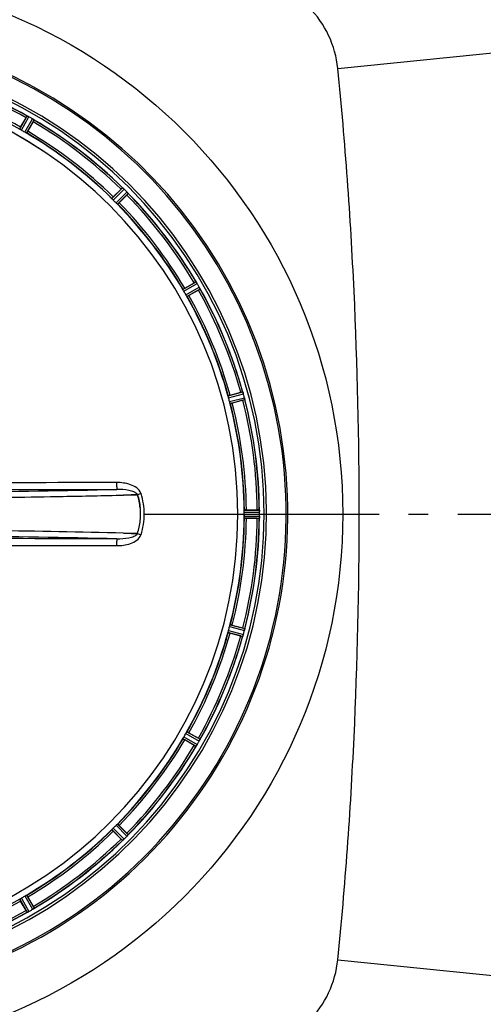
# Model space of a CAD drawing. Units: millimetres. Extents: x 6621 to 14002, y 9383 to 13346.
# Drawn here: x 7674 to 7910, y 9825 to 10326 of the extents above; entities that cross this region are included whole.
import ezdxf

# ---------------------------------------------------------------- set-up
doc = ezdxf.new("R2010")
doc.units = ezdxf.units.MM
doc.header["$LTSCALE"] = 10
doc.linetypes.add('AM_DIN_G_W050', pattern=[13.75, 9.75, -1.5, 1, -1.5])
doc.layers.add('AM_5', color=3, linetype='Continuous', lineweight=25)
doc.layers.add('AM_7', color=4, linetype='AM_DIN_G_W050', lineweight=25)
doc.layers.add('BEZUGSACHSEN', color=7, linetype='Continuous')
doc.layers.add('RUNDUNGEN', color=7, linetype='Continuous')
doc.styles.get("Standard").update_dxf_attribs({"font": 'ISOCP.SHX'})
doc.dimstyles.new('AM_DIN$0', dxfattribs={"dimscale": 10, "dimtxt": 3.5, "dimasz": 2.5, "dimexe": 1, "dimexo": 1, "dimgap": 1.5, "dimtad": 1, "dimdsep": 46, "dimtxsty": 'STANDARD', "dimcen": 0, "dimclrd": 256, "dimclre": 256, "dimclrt": 2, "dimadec": 0, "dimazin": 2, "dimtp": 0.1, "dimtm": 0.1, "dimtfac": 0.71, "dimtdec": 3, "dimtmove": 0, "dimatfit": 3, "dimfxl": 1, "dimlwd": -1, "dimlwe": -1, "dimarcsym": 0})

# ---------------------------------------------------------------- blocks, each defined once
blk = doc.blocks.new('*D28')
at = {"layer": 'AM_5'}
for p, q in [((6993.42, 9984.49), (6993.42, 9382.62)), ((8137.42, 9986.49), (8137.42, 9382.62)), ((7624.45, 9472.62), (7513.95, 9472.62)), ((7513.95, 9472.62), (7513.95, 9407.62)), ((7624.45, 9407.62), (7624.45, 9472.62)), ((7513.95, 9407.62), (7624.45, 9407.62)), ((7018.42, 9392.62), (8112.42, 9392.62))]:
    blk.add_line(p, q, dxfattribs=at)
for points in [[(7018.42, 9396.79), (7018.42, 9388.45), (6993.42, 9392.62)], [(8112.42, 9396.79), (8112.42, 9388.45), (8137.42, 9392.62)]]:
    blk.add_solid(points, dxfattribs=at)
at = {"layer": 'Defpoints', "color": 0}
for p in [(6993.42, 9994.49), (8137.42, 9996.49), (8137.42, 9392.62)]:
    blk.add_point(p, dxfattribs=at)
at = {"layer": 'AM_5', "color": 2, "insert": (7569.2, 9440.12), "char_height": 35, "attachment_point": 5}
blk.add_mtext('1144', dxfattribs=at)
blk = doc.blocks.new('Biologiereaktor-1 Oben')
at = {"color": 9, "linetype": 'Continuous'}
for p, q in [((6870.13, 5538.37), (6873.95, 5545.06)), ((6870.96, 5537.82), (6874.85, 5544.62)), ((6872.72, 5536.81), (6876.67, 5543.57)), ((6873.61, 5536.35), (6877.5, 5543.01)), ((6917.02, 5503.05), (6922.44, 5508.52)), ((6917.69, 5502.3), (6923.2, 5507.86)), ((6919.12, 5500.87), (6924.69, 5506.38)), ((6919.87, 5500.2), (6925.34, 5505.62)), ((6953.18, 5456.79), (6959.83, 5460.67)), ((6953.63, 5455.89), (6960.4, 5459.84)), ((6954.64, 5454.14), (6961.45, 5458.03)), ((6955.19, 5453.3), (6961.88, 5457.12)), ((6976.13, 5402.75), (6983.56, 5404.78)), ((6976.33, 5401.77), (6983.89, 5403.83)), ((6976.86, 5399.81), (6984.44, 5401.81)), ((6977.17, 5398.86), (6984.62, 5400.82)), ((6933.47, 5342.6), (6981.05, 5342.6)), ((6981.06, 5342.6), (6984.26, 5342.6)), ((6984.26, 5343.61), (6992.09, 5343.65)), ((6984.31, 5344.61), (6992.02, 5344.65)), ((6992.09, 5342.6), (6995.66, 5342.6)), ((6984.26, 5341.59), (6992.09, 5341.55)), ((6984.31, 5340.59), (6992.02, 5340.55)), ((6976.13, 5282.45), (6983.56, 5280.42)), ((6976.33, 5283.43), (6983.89, 5281.37)), ((6976.86, 5285.39), (6984.44, 5283.4)), ((6977.17, 5286.34), (6984.62, 5284.38)), ((6953.18, 5228.41), (6959.83, 5224.53)), ((6953.63, 5229.31), (6960.4, 5225.36)), ((6954.64, 5231.06), (6961.45, 5227.18)), ((6955.19, 5231.9), (6961.88, 5228.08)), ((6917.69, 5182.9), (6923.2, 5177.34)), ((6919.12, 5184.34), (6924.69, 5178.82)), ((6919.87, 5185), (6925.34, 5179.58)), ((6917.02, 5182.16), (6922.44, 5176.68)), ((6870.96, 5147.38), (6874.85, 5140.58)), ((6872.72, 5148.4), (6876.67, 5141.63)), ((6873.61, 5148.85), (6877.5, 5142.19)), ((6870.13, 5146.83), (6873.95, 5140.14))]:
    blk.add_line(p, q, dxfattribs=at)
at = {"color": 6, "linetype": 'Continuous'}
for p, q in [((6870.59, 5539.37), (6873.37, 5544.18)), ((6877.49, 5543.02), (6877.5, 5543.01)), ((6877.03, 5542.07), (6874.25, 5537.26)), ((6917.73, 5503.9), (6921.66, 5507.83)), ((6924.65, 5504.83), (6920.72, 5500.9)), ((6925.34, 5505.63), (6925.34, 5505.62)), ((6954.08, 5457.43), (6958.89, 5460.21)), ((6961.01, 5456.54), (6956.19, 5453.76)), ((6961.88, 5457.13), (6961.88, 5457.12)), ((6977.17, 5403.13), (6982.53, 5404.57)), ((6983.63, 5400.49), (6978.26, 5399.05)), ((6985.41, 5344.72), (6990.97, 5344.72)), ((6990.97, 5340.49), (6985.41, 5340.49)), ((6978.26, 5286.15), (6983.63, 5284.71)), ((6982.53, 5280.63), (6977.17, 5282.07)), ((6983.57, 5280.43), (6983.56, 5280.42)), ((6958.89, 5224.99), (6954.08, 5227.77)), ((6956.19, 5231.44), (6961.01, 5228.66)), ((6959.84, 5224.53), (6959.83, 5224.53)), ((6920.72, 5184.3), (6924.65, 5180.37)), ((6921.66, 5177.38), (6917.73, 5181.31)), ((6922.45, 5176.69), (6922.44, 5176.68)), ((6874.25, 5147.94), (6877.03, 5143.13)), ((6873.37, 5141.02), (6870.59, 5145.83)), ((6873.96, 5140.14), (6873.95, 5140.14))]:
    blk.add_line(p, q, dxfattribs=at)
at = {"color": 7, "linetype": 'Continuous'}
for p, q in [((6874.23, 5544.94), (6874.17, 5544.97)), ((6874.24, 5544.94), (6874.45, 5544.83)), ((6876.99, 5543.37), (6877.25, 5543.19)), ((6877.31, 5543.16), (6877.25, 5543.19)), ((6922.69, 5508.33), (6922.64, 5508.37)), ((6922.69, 5508.32), (6922.87, 5508.17)), ((6924.95, 5506.1), (6925.15, 5505.86)), ((6925.2, 5505.81), (6925.15, 5505.86)), ((6960.02, 5460.43), (6959.98, 5460.48)), ((6960.02, 5460.42), (6960.15, 5460.23)), ((6961.63, 5457.68), (6961.76, 5457.4)), ((6961.79, 5457.35), (6961.76, 5457.41)), ((6983.68, 5404.5), (6983.66, 5404.56)), ((6984.59, 5401.06), (6984.58, 5401.12)), ((6926.75, 5352.38), (6929.92, 5352.46)), ((6929.92, 5352.46), (6926.75, 5352.38)), ((6929.92, 5352.46), (6930.02, 5352.47)), ((6930.02, 5352.47), (6929.92, 5352.46)), ((6922.97, 5352.28), (6926.75, 5352.38)), ((6926.75, 5352.38), (6922.97, 5352.28)), ((6992.06, 5344.35), (6992.05, 5344.41)), ((6992.09, 5343.3), (6992.09, 5343.65)), ((6992.09, 5342.95), (6992.09, 5343.3)), ((6984.26, 5342.26), (6984.26, 5341.93)), ((6984.26, 5341.93), (6984.26, 5341.59)), ((6992.05, 5340.79), (6992.06, 5340.86)), ((6992.09, 5341.55), (6992.09, 5341.9)), ((6926.75, 5332.82), (6922.97, 5332.92)), ((6922.97, 5332.92), (6926.75, 5332.82)), ((6929.93, 5332.74), (6926.75, 5332.82)), ((6926.75, 5332.82), (6929.93, 5332.74)), ((6930.02, 5332.73), (6929.93, 5332.74)), ((6929.93, 5332.74), (6930.02, 5332.73)), ((6984.53, 5283.8), (6984.47, 5283.55)), ((6984.59, 5284.13), (6984.53, 5283.8)), ((6984.58, 5284.08), (6984.59, 5284.14)), ((6983.66, 5280.64), (6983.68, 5280.71)), ((6961.76, 5227.79), (6961.65, 5227.57)), ((6961.76, 5227.8), (6961.79, 5227.86)), ((6959.98, 5224.72), (6960.02, 5224.77)), ((6960.19, 5225.03), (6960.02, 5224.77)), ((6925.15, 5179.33), (6925, 5179.16)), ((6925.15, 5179.34), (6925.2, 5179.39)), ((6922.64, 5176.83), (6922.69, 5176.87)), ((6922.92, 5177.08), (6922.68, 5176.87)), ((6874.17, 5140.23), (6874.23, 5140.26)), ((6874.5, 5140.4), (6874.23, 5140.26)), ((6877.24, 5142), (6877.05, 5141.87)), ((6877.25, 5142.01), (6877.31, 5142.04))]:
    blk.add_line(p, q, dxfattribs=at)
for centre, radius, start, end in [((6759.42, 5342.6), 247.06, 285, 255), ((6759.42, 5342.6), 236.24, 270.9702, 269.0298), ((6759.42, 5342.6), 221.64, 0, 179.9757), ((6759.42, 5342.6), 221.63, 0, 180), ((6881.25, 5559.48), 16.15, 243.9851, 244.2519), ((6870.57, 5537.03), 8.71, 63.5833, 65.1974), ((6869.35, 5534.47), 11.55, 63.2046, 63.7781), ((6870.25, 5536.37), 9.44, 62.9113, 63.6157), ((6870.55, 5536.96), 8.78, 62.033, 62.9164), ((6870.94, 5537.62), 8.02, 61.8961, 63.2326), ((6871.08, 5537.94), 7.67, 61.1674, 62.0341), ((6872.09, 5539.77), 5.59, 60.3784, 61.8876), ((6871.59, 5538.87), 6.61, 60.4447, 61.1638), ((6873.21, 5537.7), 6.82, 58.4943, 59.5431), ((6872.5, 5536.54), 8.17, 57.5265, 58.4972), ((6871.66, 5535.31), 9.66, 56.5189, 57.2426), ((6871.96, 5535.68), 9.19, 56.7706, 57.5328), ((6872.03, 5535.79), 9.06, 54.8378, 56.8013), ((6885.55, 5555.39), 14.76, 235.7658, 236.0201), ((6933.44, 5520.8), 16.46, 228.9925, 229.2625), ((6917.12, 5501.66), 8.69, 48.6141, 50.1988), ((6915.15, 5499.35), 11.72, 48.2479, 48.8041), ((6916.62, 5501.08), 9.46, 47.9536, 48.646), ((6916.87, 5501.28), 9.14, 47.7132, 48.2411), ((6917.03, 5501.53), 8.84, 47.0871, 47.9586), ((6918.05, 5502.58), 7.38, 46.8679, 47.7208), ((6918.11, 5502.69), 7.26, 45.4814, 47.1153), ((6919.28, 5503.9), 5.58, 45.3786, 46.8899), ((6919.83, 5501.6), 6.82, 43.4943, 44.5431), ((6918.85, 5500.67), 8.16, 42.5387, 43.4975), ((6917.74, 5499.72), 9.62, 41.5202, 42.2491), ((6918.11, 5499.98), 9.18, 41.7793, 42.5447), ((6918.19, 5500.06), 9.06, 39.8381, 41.81), ((6936.26, 5515.43), 14.66, 220.7626, 221.0167), ((6974.06, 5469.98), 16.98, 213.9913, 214.2637), ((6952.92, 5455.42), 8.69, 33.615, 35.1988), ((6950.43, 5453.72), 11.7, 33.2328, 33.7994), ((6952.28, 5454.99), 9.45, 32.9433, 33.6469), ((6952.57, 5455.12), 9.14, 32.7203, 33.2249), ((6952.82, 5455.34), 8.82, 32.0608, 32.9485), ((6954.03, 5456.06), 7.4, 31.8666, 32.7291), ((6953.71, 5455.9), 7.76, 31.2756, 32.06), ((6955.58, 5457.02), 5.58, 30.3783, 31.8882), ((6954.63, 5456.45), 6.69, 30.4476, 31.2768), ((6955.51, 5454.66), 6.82, 28.4943, 29.5431), ((6954.32, 5454.01), 8.18, 27.5129, 28.4968), ((6952.89, 5453.33), 9.76, 26.4896, 27.2254), ((6953.41, 5453.54), 9.21, 26.7374, 27.5193), ((6953.55, 5453.61), 9.05, 24.8366, 26.7687), ((6974.98, 5463.79), 14.68, 205.7687, 206.0222), ((6976.56, 5401.77), 7.62, 16.8802, 17.9302), ((6978.51, 5402.36), 5.58, 15.3813, 16.8921), ((6979.1, 5400.42), 5.51, 13.2027, 14.6358), ((6977.82, 5400.09), 6.84, 13.4679, 14.5421), ((6976.1, 5399.68), 8.6, 11.8752, 13.4511), ((6975.61, 5399.57), 9.1, 9.8405, 11.9243), ((6779.66, 11229.28), 5878.76, 270.844004, 271.097474), ((6781.1, 11144.96), 5794.43, 270.84208, 271.09925), ((6797.05, 10317.76), 4967.07, 271.09831, 271.45263), ((6802.71, 10067.39), 4716.64, 271.08785, 271.46098), ((6759.42, 5342.6), 235, 270.9753, 0), ((6900.02, 5342.6), 31.56, 0.0066, 5.959), ((6900.18, 5342.6), 31.4, 359.9937, 5.9759), ((6900.06, 5342.6), 31.53, 354.0259, 359.9957), ((6900.27, 5342.59), 31.31, 354.0048, 0.0148), ((6759.42, 5342.6), 224.83, 359.7395, 0.2605), ((6763.72, 5342.6), 220.54, 0.0877, 0.263), ((6763.72, 5342.6), 220.54, 359.9123, 0.0877), ((6984.35, 5343.56), 7.75, 1.8701, 2.9123), ((6986.43, 5343.62), 5.67, 0.3808, 1.8821), ((6759.42, 5342.6), 232.67, 359.7388, 0.2612), ((6754.46, 5342.6), 237.64, 359.8312, 0.0844), ((6899.45, 5342.67), 32.14, 348.0555, 354.0121), ((6899.51, 5342.67), 32.08, 348.0497, 354.018), ((7009.54, 5339.56), 17.53, 175.7572, 176.0267), ((6982.99, 5341.67), 9.1, 354.8405, 356.9243), ((6983.5, 5341.65), 8.59, 356.8743, 358.4744), ((6985.27, 5341.6), 6.82, 358.4932, 359.543), ((6783.18, -286.96), 5621.62, 88.57512, 89.24638), ((6790.33, 91.03), 5243.57, 88.55047, 89.27013), ((6897.84, 5343.05), 33.79, 342.2337, 348.0037), ((6898.29, 5342.93), 33.33, 342.1895, 348.0412), ((6978.9, 5284.83), 5.72, 345.389, 347.094), ((6977.64, 5285.16), 7.02, 345.4652, 346.7763), ((6998.84, 5275.41), 16.06, 160.7388, 161.0076), ((6975.13, 5283.84), 9.1, 339.8405, 341.9243), ((6975.62, 5283.69), 8.59, 341.8743, 343.4744), ((6977.32, 5283.18), 6.82, 343.4932, 344.543), ((6956.59, 5229.94), 5.59, 330.3784, 331.8876), ((6954.77, 5230.95), 7.67, 331.1674, 332.0341), ((6954.44, 5231.08), 8.02, 331.8961, 333.2326), ((6953.78, 5231.47), 8.78, 332.033, 332.9164), ((6951.3, 5232.68), 11.55, 333.2046, 333.7781), ((6953.2, 5231.77), 9.44, 332.9113, 333.6156), ((6953.86, 5231.45), 8.71, 333.5833, 335.1974), ((6976.31, 5220.77), 16.15, 153.9851, 154.2519), ((6972.22, 5216.47), 14.76, 145.7659, 146.0201), ((6952.61, 5229.99), 9.06, 324.8378, 326.8013), ((6952.13, 5230.36), 9.66, 326.5189, 327.2426), ((6952.51, 5230.06), 9.19, 326.7706, 327.5328), ((6953.36, 5229.52), 8.17, 327.5265, 328.4972), ((6954.52, 5228.81), 6.82, 328.4943, 329.5431), ((6955.69, 5230.44), 6.61, 330.4447, 331.1638), ((6917.49, 5183.17), 8.16, 312.5387, 313.4975), ((6918.42, 5182.2), 6.82, 313.4943, 314.5431), ((6919.51, 5183.91), 7.26, 315.4814, 317.1153), ((6920.72, 5182.74), 5.58, 315.3786, 316.8899), ((6919.4, 5183.97), 7.38, 316.8679, 317.7208), ((6918.36, 5184.99), 8.84, 317.0871, 317.9586), ((6918.11, 5185.16), 9.14, 317.7132, 318.2411), ((6916.17, 5186.88), 11.72, 318.2479, 318.8041), ((6917.9, 5185.4), 9.46, 317.9536, 318.646), ((6918.48, 5184.9), 8.69, 318.6141, 320.1988), ((6937.62, 5168.59), 16.46, 138.9925, 139.2625), ((6932.26, 5165.77), 14.66, 130.7626, 131.0167), ((6916.88, 5183.83), 9.06, 309.8381, 311.81), ((6916.54, 5184.28), 9.62, 311.5202, 312.2491), ((6916.81, 5183.92), 9.18, 311.7793, 312.5447), ((6880.61, 5127.04), 14.68, 115.7687, 116.0223), ((6870.43, 5148.47), 9.05, 294.8367, 296.7687), ((6870.15, 5149.13), 9.76, 296.4896, 297.2254), ((6870.36, 5148.62), 9.21, 296.7374, 297.5193), ((6870.84, 5147.71), 8.18, 297.5129, 298.4968), ((6871.49, 5146.51), 6.82, 298.4943, 299.5431), ((6873.84, 5146.45), 5.58, 300.3783, 301.8882), ((6873.28, 5147.4), 6.69, 300.4476, 301.2768), ((6872.72, 5148.31), 7.76, 301.2756, 302.06), ((6872.89, 5147.99), 7.4, 301.8666, 302.7291), ((6872.16, 5149.21), 8.82, 302.0608, 302.9485), ((6871.95, 5149.46), 9.14, 302.7203, 303.2249), ((6870.54, 5151.59), 11.7, 303.2328, 303.7994), ((6871.81, 5149.74), 9.45, 302.9433, 303.6469), ((6872.24, 5149.11), 8.69, 303.615, 305.1988), ((6886.8, 5127.97), 16.98, 123.9912, 124.2637)]:
    blk.add_arc(centre, radius, start, end, dxfattribs=at)
at = {"color": 9, "linetype": 'Continuous'}
for centre, radius, start, end in [((6759.42, 5342.6), 246.24, 285, 255), ((6759.42, 5342.6), 232.64, 60.446, 74.5515), ((6759.42, 5342.6), 231.56, 60.5233, 74.4767), ((6759.42, 5342.6), 224.86, 60.4369, 74.5606), ((6759.42, 5342.6), 226, 60.5362, 74.4638), ((6759.42, 5342.6), 232.64, 45.446, 59.5538), ((6759.42, 5342.6), 231.56, 45.5233, 59.4767), ((6759.42, 5342.6), 224.86, 45.4369, 59.563), ((6759.42, 5342.6), 226, 45.5362, 59.4638), ((6759.42, 5342.6), 231.56, 30.5233, 44.4767), ((6759.42, 5342.6), 232.64, 30.4462, 44.554), ((6759.42, 5342.6), 224.86, 30.437, 44.5631), ((6759.42, 5342.6), 226, 30.5362, 44.4638), ((6759.42, 5342.6), 224.86, 15.4394, 29.5631), ((6759.42, 5342.6), 226, 15.5362, 29.4638), ((6759.42, 5342.6), 231.56, 15.5233, 29.4767), ((6759.42, 5342.6), 232.64, 15.4485, 29.554), ((6759.42, 5342.6), 224.86, 0.441, 14.5654), ((6759.42, 5342.6), 226, 0.5362, 14.4638), ((6759.42, 5342.6), 231.56, 0.5233, 14.4767), ((6759.42, 5342.6), 232.64, 0.4502, 14.5563), ((6785.04, 11040.55), 5686.98, 270.55102, 271.35572), ((6990.05, 5165.99), 195.9, 107.2788, 107.8439), ((6927.9, 5351.82), 4.14, 17.5173, 19.8437), ((6759.42, 5342.6), 224.86, 345.4346, 359.559), ((6759.42, 5342.6), 226, 345.5362, 359.4638), ((6759.42, 5342.6), 231.56, 345.5233, 359.4767), ((6759.42, 5342.6), 232.64, 345.4437, 359.5498), ((6990.04, 5519.2), 195.89, 252.156, 252.7212), ((6777.77, -792.04), 6123.72, 88.672951, 89.420376), ((6927.88, 5333.39), 4.17, 340.5847, 342.4847), ((6759.42, 5342.6), 224.86, 330.4369, 344.5606), ((6759.42, 5342.6), 226, 330.5362, 344.4638), ((6759.42, 5342.6), 231.56, 330.5233, 344.4767), ((6759.42, 5342.6), 232.64, 330.446, 344.5515), ((6759.42, 5342.6), 224.86, 315.4369, 329.563), ((6759.42, 5342.6), 226, 315.5362, 329.4638), ((6759.42, 5342.6), 231.56, 315.5233, 329.4767), ((6759.42, 5342.6), 232.64, 315.446, 329.5538), ((6759.42, 5342.6), 224.86, 300.437, 314.5631), ((6759.42, 5342.6), 226, 300.5362, 314.4638), ((6759.42, 5342.6), 231.56, 300.5233, 314.4767), ((6759.42, 5342.6), 232.64, 300.4462, 314.554), ((6759.42, 5342.6), 224.86, 285.4394, 299.5631), ((6759.42, 5342.6), 226, 285.5362, 299.4638), ((6759.42, 5342.6), 232.64, 285.4485, 299.554), ((6759.42, 5342.6), 231.56, 285.5233, 299.4767)]:
    blk.add_arc(centre, radius, start, end, dxfattribs=at)
at = {"color": 6, "linetype": 'Continuous'}
for centre, radius, start, end in [((6759.42, 5342.6), 232.56, 60.5124, 74.4851), ((6884.07, 5538.62), 12.05, 150.9586, 151.5757), ((6756.91, 5338.25), 237.69, 59.9156, 60.2532), ((6756.98, 5338.38), 237.55, 59.7467, 59.9156), ((6759.42, 5342.6), 232.56, 45.5124, 59.4875), ((6761.58, 5346.33), 220.53, 59.737, 60.263), ((6867.84, 5547.96), 10.9, 328.3871, 329.9507), ((6759.42, 5342.6), 225, 45.5297, 59.4703), ((6929.73, 5500.47), 10.9, 135.0493, 136.6129), ((6755.9, 5339.07), 237.66, 44.9156, 45.2532), ((6755.86, 5339.04), 237.71, 44.7468, 44.9156), ((6917.3, 5512.91), 10.9, 313.3871, 314.9507), ((6759.42, 5342.6), 232.56, 30.5125, 44.4876), ((6762.45, 5345.63), 220.56, 44.737, 45.263), ((6759.42, 5342.6), 225, 30.5297, 44.4703), ((6964.79, 5451.01), 10.9, 120.0493, 121.6129), ((6755.16, 5340.14), 237.59, 29.9155, 30.2533), ((6755.02, 5340.06), 237.75, 29.7468, 29.9155), ((6763.15, 5344.75), 220.53, 29.737, 30.263), ((6759.42, 5342.6), 225, 15.5321, 29.4704), ((6955.44, 5467.25), 12.05, 298.4243, 299.0414), ((6759.42, 5342.6), 232.56, 15.5125, 29.4876), ((6985.85, 5394.17), 10.9, 105.0493, 106.6129), ((6756.52, 5341.83), 235.67, 14.9142, 15.2547), ((6763.59, 5343.72), 220.53, 14.737, 15.263), ((6759.42, 5342.6), 225, 0.5344, 14.4727), ((6981.02, 5412.27), 12.05, 283.4243, 284.0414), ((6750.72, 5340.28), 241.68, 14.7482, 14.9142), ((6759.42, 5342.6), 232.56, 0.517, 14.4899), ((6759.42, 5342.6), 221.63, 180, 0), ((6991.48, 5333.81), 10.9, 90.0493, 91.6129), ((6988.18, 5344.15), 3.88, 3.939, 4.9769), ((6759.42, 5342.6), 225, 345.5273, 359.4656), ((6759.42, 5342.6), 232.56, 345.5101, 359.483), ((6991.48, 5351.39), 10.9, 268.3871, 269.9507), ((6759.42, 5342.6), 225, 330.5296, 344.4703), ((6763.59, 5341.49), 220.53, 344.737, 345.263), ((6981.02, 5272.93), 12.05, 75.9586, 76.5757), ((6754.63, 5343.88), 237.63, 344.9156, 345.0844), ((6750.72, 5344.92), 241.68, 345.0858, 345.2518), ((6759.42, 5342.6), 232.56, 330.5124, 344.4851), ((6985.85, 5291.03), 10.9, 253.3871, 254.9507), ((6758.38, 5342.87), 233.75, 344.7453, 344.917), ((6759.42, 5342.6), 225, 315.5296, 329.4702), ((6763.15, 5340.45), 220.53, 329.737, 330.263), ((6955.44, 5217.95), 12.05, 60.9586, 61.5757), ((6759.42, 5342.6), 232.56, 315.5124, 329.4875), ((6964.79, 5234.19), 10.9, 238.3871, 239.9507), ((6755.2, 5345.04), 237.55, 329.7467, 329.9156), ((6755.07, 5345.11), 237.69, 329.9156, 330.2532), ((6762.45, 5339.57), 220.56, 314.737, 315.263), ((6759.42, 5342.6), 225, 300.5298, 314.4704), ((6929.73, 5184.73), 10.9, 223.3871, 224.9507), ((6755.86, 5346.17), 237.71, 314.7468, 314.9156), ((6755.9, 5346.13), 237.66, 314.9156, 315.2532), ((6917.3, 5172.29), 10.9, 45.0493, 46.6129), ((6759.42, 5342.6), 232.56, 300.5125, 314.4876), ((6761.58, 5338.87), 220.53, 299.737, 300.263), ((6867.84, 5137.24), 10.9, 30.0493, 31.6129), ((6759.42, 5342.6), 232.56, 285.5125, 299.4875), ((6884.07, 5146.58), 12.05, 208.4243, 209.0414), ((6756.88, 5347), 237.75, 299.7468, 299.9155), ((6756.96, 5346.86), 237.59, 299.9155, 300.2533)]:
    blk.add_arc(centre, radius, start, end, dxfattribs=at)
for points, knots in [([(6873.95, 5545.06), (6873.97, 5545.07), (6874.05, 5545.01), (6874.12, 5544.99), (6874.17, 5544.97)], [0, 0, 0, 0, 0.293506, 1, 1, 1, 1]), ([(6877.31, 5543.16), (6877.35, 5543.13), (6877.41, 5543.08), (6877.47, 5543.04), (6877.49, 5543.02)], [0, 0, 0, 0, 0.645598, 1, 1, 1, 1]), ([(6870.37, 5538.19), (6870.31, 5538.22), (6870.25, 5538.29), (6870.13, 5538.34), (6870.13, 5538.37)], [0, 0, 0, 0, 0.707273, 1, 1, 1, 1]), ([(6870.59, 5539.37), (6870.53, 5539.27), (6870.39, 5539.02), (6870.27, 5538.84), (6870.15, 5538.56), (6870.22, 5538.68), (6870.24, 5538.71)], [0, 0, 0, 0, 0.35644, 0.811337, 0.875423, 1, 1, 1, 1]), ([(6873.61, 5536.35), (6873.58, 5536.34), (6873.48, 5536.42), (6873.39, 5536.44), (6873.33, 5536.48)], [0, 0, 0, 0, 0.292728, 1, 1, 1, 1]), ([(6874.25, 5537.26), (6874.19, 5537.15), (6874.04, 5536.91), (6873.95, 5536.72), (6873.77, 5536.47), (6873.84, 5536.59), (6873.86, 5536.63)], [0, 0, 0, 0, 0.35644, 0.811337, 0.875423, 1, 1, 1, 1]), ([(6922.44, 5508.52), (6922.47, 5508.52), (6922.53, 5508.45), (6922.59, 5508.41), (6922.64, 5508.37)], [0, 0, 0, 0, 0.293506, 1, 1, 1, 1]), ([(6917.21, 5502.8), (6917.16, 5502.86), (6917.12, 5502.94), (6917.02, 5503.02), (6917.02, 5503.05)], [0, 0, 0, 0, 0.707273, 1, 1, 1, 1]), ([(6917.73, 5503.9), (6917.64, 5503.81), (6917.44, 5503.6), (6917.29, 5503.46), (6917.09, 5503.23), (6917.19, 5503.32), (6917.22, 5503.35)], [0, 0, 0, 0, 0.35644, 0.811337, 0.875423, 1, 1, 1, 1]), ([(6925.2, 5505.81), (6925.23, 5505.78), (6925.28, 5505.72), (6925.33, 5505.66), (6925.34, 5505.63)], [0, 0, 0, 0, 0.645544, 1, 1, 1, 1]), ([(6919.87, 5500.2), (6919.84, 5500.19), (6919.76, 5500.29), (6919.68, 5500.34), (6919.63, 5500.39)], [0, 0, 0, 0, 0.292728, 1, 1, 1, 1]), ([(6920.72, 5500.9), (6920.64, 5500.82), (6920.43, 5500.62), (6920.29, 5500.46), (6920.05, 5500.27), (6920.15, 5500.37), (6920.17, 5500.4)], [0, 0, 0, 0, 0.35644, 0.811337, 0.875423, 1, 1, 1, 1]), ([(6959.83, 5460.67), (6959.85, 5460.67), (6959.9, 5460.58), (6959.95, 5460.53), (6959.98, 5460.48)], [0, 0, 0, 0, 0.293506, 1, 1, 1, 1]), ([(6953.3, 5456.51), (6953.27, 5456.57), (6953.24, 5456.66), (6953.16, 5456.76), (6953.18, 5456.79)], [0, 0, 0, 0, 0.707273, 1, 1, 1, 1]), ([(6954.08, 5457.43), (6953.98, 5457.37), (6953.73, 5457.22), (6953.54, 5457.13), (6953.29, 5456.95), (6953.41, 5457.01), (6953.45, 5457.03)], [0, 0, 0, 0, 0.35644, 0.811337, 0.875423, 1, 1, 1, 1]), ([(6955.19, 5453.3), (6955.16, 5453.3), (6955.11, 5453.42), (6955.05, 5453.49), (6955.01, 5453.55)], [0, 0, 0, 0, 0.292728, 1, 1, 1, 1]), ([(6956.19, 5453.76), (6956.09, 5453.71), (6955.84, 5453.57), (6955.66, 5453.45), (6955.39, 5453.32), (6955.5, 5453.4), (6955.54, 5453.42)], [0, 0, 0, 0, 0.35644, 0.811337, 0.875423, 1, 1, 1, 1]), ([(6961.79, 5457.35), (6961.81, 5457.3), (6961.84, 5457.23), (6961.88, 5457.16), (6961.88, 5457.13)], [0, 0, 0, 0, 0.645582, 1, 1, 1, 1]), ([(6976.18, 5402.45), (6976.16, 5402.52), (6976.16, 5402.61), (6976.11, 5402.73), (6976.13, 5402.75)], [0, 0, 0, 0, 0.707245, 1, 1, 1, 1]), ([(6977.17, 5403.13), (6977.05, 5403.1), (6976.78, 5403.02), (6976.57, 5402.98), (6976.28, 5402.88), (6976.42, 5402.91), (6976.46, 5402.92)], [0, 0, 0, 0, 0.35644, 0.811337, 0.875423, 1, 1, 1, 1]), ([(6983.56, 5404.78), (6983.58, 5404.77), (6983.6, 5404.68), (6983.64, 5404.61), (6983.66, 5404.56)], [0, 0, 0, 0, 0.293531, 1, 1, 1, 1]), ([(6977.17, 5398.86), (6977.14, 5398.87), (6977.13, 5399), (6977.08, 5399.08), (6977.06, 5399.15)], [0, 0, 0, 0, 0.292755, 1, 1, 1, 1]), ([(6978.26, 5399.05), (6978.15, 5399.02), (6977.87, 5398.95), (6977.67, 5398.88), (6977.37, 5398.83), (6977.5, 5398.87), (6977.54, 5398.88)], [0, 0, 0, 0, 0.35644, 0.811337, 0.875423, 1, 1, 1, 1]), ([(6984.59, 5401.06), (6984.6, 5401), (6984.61, 5400.93), (6984.64, 5400.84), (6984.62, 5400.82)], [0, 0, 0, 0, 0.706464, 1, 1, 1, 1]), ([(6984.28, 5344.31), (6984.28, 5344.38), (6984.3, 5344.47), (6984.29, 5344.6), (6984.31, 5344.61)], [0, 0, 0, 0, 0.707244, 1, 1, 1, 1]), ([(6985.41, 5344.72), (6985.3, 5344.72), (6985.01, 5344.71), (6984.8, 5344.72), (6984.49, 5344.69), (6984.63, 5344.69), (6984.67, 5344.69)], [0, 0, 0, 0, 0.35644, 0.811337, 0.875423, 1, 1, 1, 1]), ([(6992.02, 5344.65), (6992.03, 5344.64), (6992.03, 5344.57), (6992.04, 5344.52), (6992.05, 5344.48)], [0, 0, 0, 0, 0.29653, 1, 1, 1, 1]), ([(6984.31, 5340.59), (6984.29, 5340.6), (6984.3, 5340.73), (6984.28, 5340.82), (6984.28, 5340.89)], [0, 0, 0, 0, 0.292757, 1, 1, 1, 1]), ([(6985.41, 5340.49), (6985.3, 5340.49), (6985.01, 5340.49), (6984.8, 5340.48), (6984.49, 5340.51), (6984.63, 5340.51), (6984.67, 5340.51)], [0, 0, 0, 0, 0.356441, 0.811337, 0.875423, 1, 1, 1, 1]), ([(6992.05, 5340.79), (6992.05, 5340.73), (6992.03, 5340.66), (6992.04, 5340.56), (6992.02, 5340.55)], [0, 0, 0, 0, 0.70647, 1, 1, 1, 1]), ([(6976.13, 5282.45), (6976.11, 5282.47), (6976.16, 5282.59), (6976.16, 5282.68), (6976.18, 5282.75)], [0, 0, 0, 0, 0.292756, 1, 1, 1, 1]), ([(6977.06, 5286.05), (6977.08, 5286.12), (6977.13, 5286.2), (6977.14, 5286.33), (6977.17, 5286.34)], [0, 0, 0, 0, 0.707246, 1, 1, 1, 1]), ([(6978.26, 5286.15), (6978.15, 5286.18), (6977.87, 5286.25), (6977.67, 5286.32), (6977.37, 5286.37), (6977.5, 5286.33), (6977.54, 5286.32)], [0, 0, 0, 0, 0.35644, 0.811337, 0.875423, 1, 1, 1, 1]), ([(6984.62, 5284.38), (6984.64, 5284.36), (6984.61, 5284.27), (6984.6, 5284.2), (6984.59, 5284.14)], [0, 0, 0, 0, 0.293535, 1, 1, 1, 1]), ([(6977.17, 5282.07), (6977.05, 5282.1), (6976.78, 5282.18), (6976.57, 5282.22), (6976.28, 5282.33), (6976.42, 5282.29), (6976.46, 5282.29)], [0, 0, 0, 0, 0.35644, 0.811337, 0.875423, 1, 1, 1, 1]), ([(6983.66, 5280.64), (6983.64, 5280.6), (6983.61, 5280.52), (6983.58, 5280.45), (6983.57, 5280.43)], [0, 0, 0, 0, 0.646153, 1, 1, 1, 1]), ([(6953.18, 5228.41), (6953.16, 5228.44), (6953.24, 5228.54), (6953.27, 5228.63), (6953.3, 5228.69)], [0, 0, 0, 0, 0.292729, 1, 1, 1, 1]), ([(6954.08, 5227.77), (6953.98, 5227.83), (6953.73, 5227.98), (6953.54, 5228.08), (6953.29, 5228.25), (6953.41, 5228.19), (6953.45, 5228.17)], [0, 0, 0, 0, 0.35644, 0.811337, 0.875423, 1, 1, 1, 1]), ([(6955.01, 5231.65), (6955.05, 5231.71), (6955.11, 5231.78), (6955.16, 5231.9), (6955.19, 5231.9)], [0, 0, 0, 0, 0.707273, 1, 1, 1, 1]), ([(6956.19, 5231.44), (6956.09, 5231.5), (6955.84, 5231.63), (6955.66, 5231.75), (6955.39, 5231.88), (6955.5, 5231.81), (6955.54, 5231.78)], [0, 0, 0, 0, 0.35644, 0.811337, 0.875423, 1, 1, 1, 1]), ([(6961.88, 5228.08), (6961.89, 5228.06), (6961.84, 5227.98), (6961.82, 5227.91), (6961.79, 5227.86)], [0, 0, 0, 0, 0.293506, 1, 1, 1, 1]), ([(6959.98, 5224.72), (6959.95, 5224.68), (6959.91, 5224.61), (6959.86, 5224.55), (6959.84, 5224.53)], [0, 0, 0, 0, 0.645598, 1, 1, 1, 1]), ([(6917.02, 5182.16), (6917.02, 5182.19), (6917.12, 5182.26), (6917.16, 5182.34), (6917.21, 5182.4)], [0, 0, 0, 0, 0.292729, 1, 1, 1, 1]), ([(6919.63, 5184.81), (6919.68, 5184.86), (6919.76, 5184.91), (6919.84, 5185.01), (6919.87, 5185)], [0, 0, 0, 0, 0.707273, 1, 1, 1, 1]), ([(6920.72, 5184.3), (6920.64, 5184.38), (6920.43, 5184.58), (6920.29, 5184.74), (6920.05, 5184.93), (6920.15, 5184.83), (6920.17, 5184.8)], [0, 0, 0, 0, 0.35644, 0.811337, 0.875423, 1, 1, 1, 1]), ([(6917.73, 5181.31), (6917.64, 5181.39), (6917.44, 5181.6), (6917.29, 5181.74), (6917.09, 5181.97), (6917.19, 5181.88), (6917.22, 5181.85)], [0, 0, 0, 0, 0.35644, 0.811337, 0.875423, 1, 1, 1, 1]), ([(6925.34, 5179.58), (6925.35, 5179.56), (6925.27, 5179.49), (6925.23, 5179.43), (6925.2, 5179.39)], [0, 0, 0, 0, 0.293506, 1, 1, 1, 1]), ([(6922.64, 5176.83), (6922.6, 5176.79), (6922.54, 5176.75), (6922.48, 5176.7), (6922.45, 5176.69)], [0, 0, 0, 0, 0.645544, 1, 1, 1, 1]), ([(6873.33, 5148.72), (6873.39, 5148.76), (6873.48, 5148.78), (6873.58, 5148.86), (6873.61, 5148.85)], [0, 0, 0, 0, 0.707272, 1, 1, 1, 1]), ([(6874.25, 5147.94), (6874.19, 5148.05), (6874.04, 5148.29), (6873.95, 5148.48), (6873.77, 5148.73), (6873.84, 5148.61), (6873.86, 5148.57)], [0, 0, 0, 0, 0.35644, 0.811337, 0.875423, 1, 1, 1, 1]), ([(6870.13, 5146.83), (6870.13, 5146.86), (6870.25, 5146.91), (6870.31, 5146.98), (6870.37, 5147.02)], [0, 0, 0, 0, 0.292728, 1, 1, 1, 1]), ([(6870.59, 5145.83), (6870.53, 5145.93), (6870.39, 5146.18), (6870.27, 5146.36), (6870.15, 5146.64), (6870.22, 5146.52), (6870.24, 5146.49)], [0, 0, 0, 0, 0.35644, 0.811337, 0.875423, 1, 1, 1, 1]), ([(6877.5, 5142.19), (6877.49, 5142.17), (6877.41, 5142.13), (6877.35, 5142.08), (6877.31, 5142.04)], [0, 0, 0, 0, 0.293506, 1, 1, 1, 1]), ([(6874.17, 5140.23), (6874.12, 5140.21), (6874.05, 5140.18), (6873.98, 5140.15), (6873.96, 5140.14)], [0, 0, 0, 0, 0.645582, 1, 1, 1, 1])]:
    blk.add_open_spline(points, degree=3, knots=knots, dxfattribs=at)
at = {"color": 7, "linetype": 'Continuous'}
for points, knots in [([(6876.67, 5543.57), (6876.71, 5543.55), (6876.78, 5543.5), (6876.85, 5543.46), (6876.89, 5543.43)], [0, 0, 0, 0, 0.500131, 1, 1, 1, 1]), ([(6924.69, 5506.38), (6924.72, 5506.35), (6924.78, 5506.29), (6924.84, 5506.22), (6924.87, 5506.19)], [0, 0, 0, 0, 0.500106, 1, 1, 1, 1]), ([(6961.45, 5458.03), (6961.47, 5457.99), (6961.51, 5457.91), (6961.55, 5457.83), (6961.57, 5457.79)], [0, 0, 0, 0, 0.50019, 1, 1, 1, 1]), ([(6983.65, 5404.57), (6983.68, 5404.5), (6983.73, 5404.35), (6983.78, 5404.2), (6983.81, 5404.12)], [0, 0, 0, 0, 0.450046, 1, 1, 1, 1]), ([(6992.05, 5344.43), (6992.06, 5344.36), (6992.07, 5344.2), (6992.08, 5344.04), (6992.08, 5343.95)], [0, 0, 0, 0, 0.450438, 1, 1, 1, 1]), ([(6984.47, 5283.55), (6984.5, 5283.65), (6984.53, 5283.82), (6984.57, 5284), (6984.58, 5284.08)], [0, 0, 0, 0, 0.539472, 1, 1, 1, 1]), ([(6960.4, 5225.36), (6960.37, 5225.32), (6960.33, 5225.24), (6960.28, 5225.17), (6960.26, 5225.13)], [0, 0, 0, 0, 0.500131, 1, 1, 1, 1]), ([(6923.2, 5177.34), (6923.17, 5177.31), (6923.11, 5177.25), (6923.04, 5177.19), (6923.01, 5177.16)], [0, 0, 0, 0, 0.500106, 1, 1, 1, 1]), ([(6874.85, 5140.58), (6874.81, 5140.56), (6874.73, 5140.51), (6874.65, 5140.47), (6874.62, 5140.45)], [0, 0, 0, 0, 0.50019, 1, 1, 1, 1])]:
    blk.add_open_spline(points, degree=3, knots=knots, dxfattribs=at)
at = {"color": 6, "linetype": 'Continuous'}
for points in [[(6870.96, 5537.82), (6870.76, 5537.93), (6870.57, 5538.06), (6870.37, 5538.19)], [(6873.33, 5536.48), (6873.12, 5536.58), (6872.92, 5536.69), (6872.72, 5536.81)], [(6917.69, 5502.3), (6917.52, 5502.46), (6917.37, 5502.63), (6917.21, 5502.81)], [(6919.63, 5500.39), (6919.46, 5500.55), (6919.28, 5500.7), (6919.12, 5500.87)], [(6953.63, 5455.89), (6953.51, 5456.09), (6953.41, 5456.3), (6953.3, 5456.51)], [(6955.01, 5453.55), (6954.88, 5453.75), (6954.76, 5453.94), (6954.64, 5454.14)], [(6976.33, 5401.77), (6976.27, 5401.99), (6976.23, 5402.22), (6976.18, 5402.45)], [(6977.06, 5399.15), (6976.99, 5399.37), (6976.92, 5399.59), (6976.86, 5399.81)], [(6984.26, 5343.61), (6984.26, 5343.84), (6984.27, 5344.08), (6984.28, 5344.31)], [(6984.28, 5340.89), (6984.27, 5341.12), (6984.26, 5341.36), (6984.26, 5341.59)], [(6976.18, 5282.75), (6976.23, 5282.98), (6976.27, 5283.21), (6976.33, 5283.43)], [(6976.86, 5285.39), (6976.92, 5285.61), (6976.99, 5285.83), (6977.06, 5286.05)], [(6953.3, 5228.69), (6953.41, 5228.9), (6953.51, 5229.11), (6953.63, 5229.31)], [(6954.64, 5231.06), (6954.76, 5231.26), (6954.88, 5231.46), (6955.01, 5231.65)], [(6917.21, 5182.4), (6917.37, 5182.57), (6917.52, 5182.74), (6917.69, 5182.9)], [(6919.12, 5184.34), (6919.28, 5184.5), (6919.46, 5184.65), (6919.63, 5184.81)], [(6870.37, 5147.02), (6870.57, 5147.14), (6870.76, 5147.27), (6870.96, 5147.38)], [(6872.72, 5148.4), (6872.92, 5148.51), (6873.12, 5148.62), (6873.33, 5148.72)]]:
    blk.add_open_spline(points, degree=3, dxfattribs=at)
at = {"color": 7, "linetype": 'Continuous'}
for points in [[(6983.89, 5403.83), (6983.83, 5404.06), (6983.76, 5404.28), (6983.68, 5404.5)], [(6984.47, 5401.68), (6984.51, 5401.48), (6984.55, 5401.27), (6984.59, 5401.07)], [(6931.41, 5345.87), (6931.18, 5348.11), (6930.7, 5350.33), (6930.02, 5352.47)], [(6930.02, 5352.46), (6930.7, 5350.33), (6931.18, 5348.11), (6931.41, 5345.87)], [(6933.47, 5342.6), (6933.47, 5346.13), (6932.91, 5349.7), (6931.86, 5353.07)], [(6933.47, 5342.6), (6933.47, 5346.12), (6932.91, 5349.68), (6931.86, 5353.05)], [(6931.86, 5332.13), (6932.91, 5335.5), (6933.47, 5339.07), (6933.47, 5342.6)], [(6931.86, 5332.15), (6932.91, 5335.52), (6933.47, 5339.07), (6933.47, 5342.6)], [(6992.09, 5343.65), (6992.09, 5343.88), (6992.08, 5344.11), (6992.06, 5344.35)], [(6992.09, 5341.54), (6992.09, 5341.31), (6992.07, 5341.08), (6992.06, 5340.86)], [(6983.89, 5281.36), (6983.83, 5281.14), (6983.75, 5280.92), (6983.68, 5280.7)]]:
    blk.add_open_spline(points, degree=3, dxfattribs=at)
at = {"color": 9, "linetype": 'Continuous'}
for points in [[(6919.41, 5358.64), (6887.61, 5358.58), (6855.81, 5358.54), (6824.01, 5358.51)], [(6824.09, 5355.03), (6855.92, 5355.06), (6887.76, 5355.1), (6919.6, 5355.16)], [(6919.6, 5330.04), (6887.76, 5330.1), (6855.92, 5330.14), (6824.09, 5330.17)], [(6824.01, 5326.69), (6855.81, 5326.66), (6887.61, 5326.62), (6919.41, 5326.56)]]:
    blk.add_open_spline(points, degree=3, dxfattribs=at)
for points, knots in [([(6931.8, 5353.23), (6931.02, 5355.39), (6926.33, 5358.15), (6921.78, 5358.64), (6919.41, 5358.64)], [0, 0, 0, 0, 0.49262, 1, 1, 1, 1]), ([(6919.41, 5358.64), (6919.41, 5358.2), (6919.43, 5357.41), (6919.43, 5356.31), (6919.55, 5355.66), (6919.51, 5355.22), (6919.6, 5355.16)], [0, 0, 0, 0, 0.37403, 0.693229, 0.912033, 1, 1, 1, 1]), ([(6930.02, 5352.47), (6929.68, 5353.14), (6928.09, 5354.05), (6924.59, 5355), (6921.6, 5355.18), (6919.6, 5355.16)], [0, 0, 0, 0, 0.20348, 0.454281, 1, 1, 1, 1]), ([(6919.6, 5330.04), (6921.6, 5330.02), (6924.59, 5330.2), (6928.08, 5331.15), (6929.68, 5332.06), (6930.02, 5332.73)], [0, 0, 0, 0, 0.544455, 0.795752, 1, 1, 1, 1]), ([(6919.41, 5326.56), (6921.78, 5326.56), (6926.33, 5327.06), (6931.04, 5329.83), (6931.81, 5332)], [0, 0, 0, 0, 0.506333, 1, 1, 1, 1]), ([(6919.6, 5330.04), (6919.51, 5329.99), (6919.55, 5329.54), (6919.43, 5328.89), (6919.43, 5327.79), (6919.41, 5327), (6919.41, 5326.56)], [0, 0, 0, 0, 0.087967, 0.306772, 0.62597, 1, 1, 1, 1])]:
    blk.add_open_spline(points, degree=3, knots=knots, dxfattribs=at)
at = {"layer": 'AM_7'}
blk.add_line((6955.42, 5342.6), (7338.42, 5342.6), dxfattribs=at)
at = {"layer": 'BEZUGSACHSEN', "color": 7, "linetype": 'Continuous'}
blk.add_arc((6759.42, 5342.6), 235, 0, 180, dxfattribs=at)
at = {"layer": 'RUNDUNGEN', "color": 9, "linetype": 'Continuous'}
for p, q in [((7031.92, 5569.19), (7143.58, 5580.51)), ((7031.92, 5116.01), (7143.58, 5104.69))]:
    blk.add_line(p, q, dxfattribs=at)
blk.add_circle((6759.42, 5342.6), 275, dxfattribs=at)
at = {"layer": 'RUNDUNGEN', "color": 7, "linetype": 'Continuous'}
blk.add_arc((6759.42, 5342.6), 247.06, 285, 255, dxfattribs=at)
at = {"layer": 'RUNDUNGEN', "color": 9, "linetype": 'Continuous'}
for points, knots in [([(7031.92, 5569.19), (7031.33, 5574.99), (7028.16, 5586.49), (7017.9, 5601.07), (7003.31, 5611.34), (6991.81, 5614.51), (6986.01, 5615.1)], [0, 0, 0, 0, 0.250015, 0.5, 0.749985, 1, 1, 1, 1]), ([(7031.92, 5116.01), (7035.73, 5153.64), (7041.09, 5229.13), (7043.67, 5342.6), (7041.09, 5456.07), (7035.73, 5531.56), (7031.92, 5569.19)], [0, 0, 0, 0, 0.249996, 0.5, 0.750004, 1, 1, 1, 1]), ([(6986.01, 5070.11), (6991.81, 5070.69), (7003.31, 5073.86), (7017.9, 5084.13), (7028.16, 5098.71), (7031.33, 5110.21), (7031.92, 5116.01)], [0, 0, 0, 0, 0.250015, 0.5, 0.749985, 1, 1, 1, 1])]:
    blk.add_open_spline(points, degree=3, knots=knots, dxfattribs=at)

msp = doc.modelspace()

# ---------------------------------------------------------------- block references
msp.add_blockref('Biologiereaktor-1 Oben', (803.994, 4731.885))

# ---------------------------------------------------------------- dimensions: what is measured, and where the dimension line sits
at = {"layer": 'AM_5'}
dim = msp.add_linear_dim(base=(8137.418, 9392.62), p1=(6993.418, 9994.486), p2=(8137.418, 9996.486), dimstyle='AM_DIN$0', override={"dimgap": -1.5}, dxfattribs=at)
dim.commit()
dim.dimension.update_dxf_attribs({"geometry": '*D28', "text_midpoint": (7569.202, 9392.62), "dimtype": 160})

doc.saveas('drawing.dxf')
